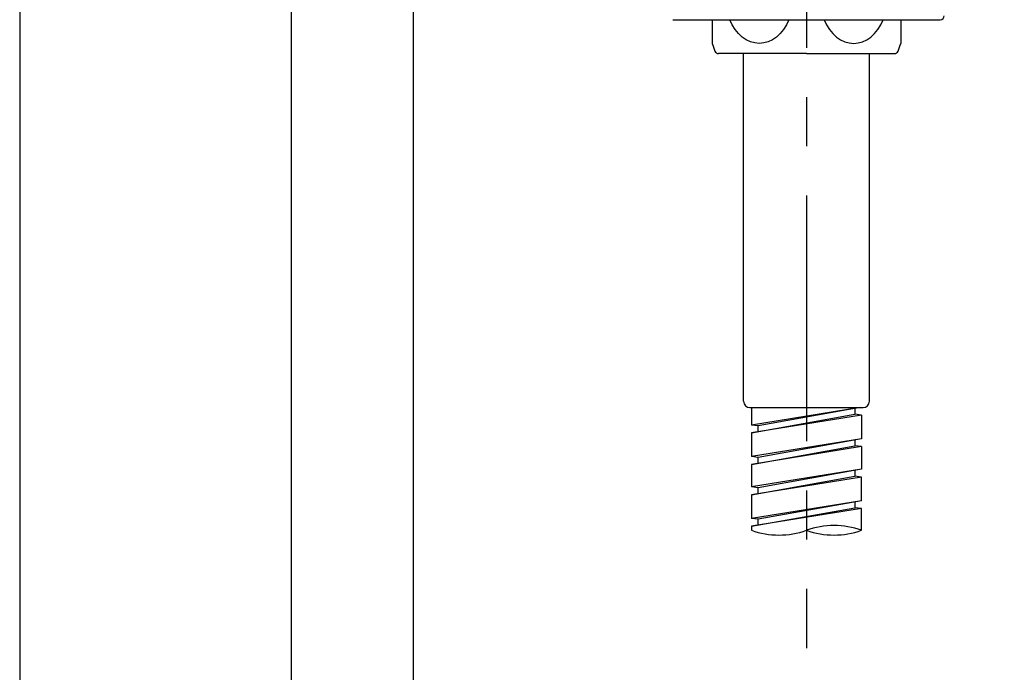
# Model space of a CAD drawing. Extents: x -562 to 487, y -742 to 742.
# Drawn here: x -310 to -185, y -221 to -138 of the extents above; entities that cross this region are included whole.
import ezdxf

# ---------------------------------------------------------------- set-up
doc = ezdxf.new("R2010")
doc.units = 0
doc.header["$LTSCALE"] = 25
doc.linetypes.add('CENTER', pattern=[2, 1.25, -0.25, 0.25, -0.25])
doc.linetypes.add('CONTINUOUS-F', pattern=[0])
doc.layers.get('0').update_dxf_attribs({"linetype": 'CONTINUOUS'})
doc.layers.get('DEFPOINTS').update_dxf_attribs({"linetype": 'CONTINUOUS'})
doc.layers.add('201023', color=7, linetype='CONTINUOUS')
doc.layers.add('BALN', color=7, linetype='CONTINUOUS')
doc.styles.add('BIGFONT', font='ROMANS.shx', dxfattribs={"width": 0.833, "bigfont": 'bigfont.shx'})
doc.dimstyles.new('ITM', dxfattribs={"dimscale": 5, "dimtxt": 3, "dimasz": 1.5, "dimexe": 2, "dimexo": 0, "dimgap": 0.6, "dimtad": 3, "dimdec": 3, "dimdsep": 46, "dimtxsty": 'BIGFONT', "dimblk": 'OPEN', "dimblk1": 'OPEN', "dimblk2": 'OPEN', "dimcen": 0, "dimclrd": 4, "dimclre": 4, "dimclrt": 256, "dimadec": 3, "dimazin": 2, "dimtp": 495, "dimtfac": 1, "dimtdec": 3, "dimtmove": 0, "dimatfit": 3, "dimldrblk": 'OPEN', "dimfxl": 1, "dimarcsym": 0})

# ---------------------------------------------------------------- blocks, each defined once
blk = doc.blocks.new('_OPEN')
at = {"color": 0, "linetype": 'ByBlock'}
for p, q in [((-1, 0.167), (0, 0)), ((0, 0), (-1, -0.167)), ((0, 0), (-1, 0))]:
    blk.add_line(p, q, dxfattribs=at)
blk = doc.blocks.new('*D3')
at = {"layer": 'BALN', "color": 4, "lineweight": -2, "transparency": 16777216}
for p, q in [((-259.92, -93.51), (-259.92, -273.23)), ((-159.92, -93.51), (-159.92, -273.23)), ((-252.42, -263.23), (-167.42, -263.23))]:
    blk.add_line(p, q, dxfattribs=at)
at = {"layer": 'DEFPOINTS', "color": 0}
for p in [(-259.92, -93.51), (-159.92, -93.51), (-159.92, -263.23)]:
    blk.add_point(p, dxfattribs=at)
at = {"layer": 'BALN', "color": 4, "lineweight": -2, "transparency": 16777216, "xscale": 7.5, "yscale": 7.5, "zscale": 7.5, "rotation": 180}
blk.add_blockref('_OPEN', (-259.92, -263.23), dxfattribs=at)
at = {"layer": 'BALN', "color": 4, "lineweight": -2, "transparency": 16777216, "xscale": 7.5, "yscale": 7.5, "zscale": 7.5}
blk.add_blockref('_OPEN', (-159.92, -263.23), dxfattribs=at)
at = {"layer": 'BALN', "transparency": 16777216, "insert": (-209.21, -252.73), "char_height": 15, "attachment_point": 5, "style": 'BIGFONT'}
blk.add_mtext('100', dxfattribs=at)
blk = doc.blocks.new('*D4')
at = {"layer": 'BALN', "color": 4, "lineweight": -2, "transparency": 16777216}
for p, q in [((-275.42, -62.26), (-275.42, -303.23)), ((-144.42, -62.26), (-144.42, -303.23)), ((-267.92, -293.23), (-151.92, -293.23))]:
    blk.add_line(p, q, dxfattribs=at)
at = {"layer": 'DEFPOINTS', "color": 0}
for p in [(-275.42, -62.26), (-144.42, -62.26), (-144.42, -293.23)]:
    blk.add_point(p, dxfattribs=at)
at = {"layer": 'BALN', "color": 4, "lineweight": -2, "transparency": 16777216, "xscale": 7.5, "yscale": 7.5, "zscale": 7.5, "rotation": 180}
blk.add_blockref('_OPEN', (-275.42, -293.23), dxfattribs=at)
at = {"layer": 'BALN', "color": 4, "lineweight": -2, "transparency": 16777216, "xscale": 7.5, "yscale": 7.5, "zscale": 7.5}
blk.add_blockref('_OPEN', (-144.42, -293.23), dxfattribs=at)
at = {"layer": 'BALN', "transparency": 16777216, "insert": (-209.99, -282.73), "char_height": 15, "attachment_point": 5, "style": 'BIGFONT'}
blk.add_mtext('131', dxfattribs=at)
blk = doc.blocks.new('*D5')
at = {"layer": 'BALN', "color": 4, "lineweight": -2, "transparency": 16777216}
for p, q in [((-309.92, -95.42), (-309.92, -333.23)), ((-109.92, -95.42), (-109.92, -333.23)), ((-302.42, -323.23), (-117.42, -323.23))]:
    blk.add_line(p, q, dxfattribs=at)
at = {"layer": 'DEFPOINTS', "color": 0}
for p in [(-309.92, -95.42), (-109.92, -95.42), (-109.92, -323.23)]:
    blk.add_point(p, dxfattribs=at)
at = {"layer": 'BALN', "color": 4, "lineweight": -2, "transparency": 16777216, "xscale": 7.5, "yscale": 7.5, "zscale": 7.5, "rotation": 180}
blk.add_blockref('_OPEN', (-309.92, -323.23), dxfattribs=at)
at = {"layer": 'BALN', "color": 4, "lineweight": -2, "transparency": 16777216, "xscale": 7.5, "yscale": 7.5, "zscale": 7.5}
blk.add_blockref('_OPEN', (-109.92, -323.23), dxfattribs=at)
at = {"layer": 'BALN', "transparency": 16777216, "insert": (-210.08, -311.48), "char_height": 15, "attachment_point": 5, "style": 'BIGFONT'}
blk.add_mtext('200{\\H7.500000;\\S+10^ -90;}', dxfattribs=at)
blk = doc.blocks.new('S75')
at = {"layer": 'BALN', "color": 3, "linetype": 'Continuous'}
for centre, start, end in [((2.5, -7.071), 70.52878, 109.47122), ((-2.5, 7.071), 250.52878, 289.47122), ((2.5, 7.071), 250.52878, 289.47122)]:
    blk.add_arc(centre, 7.5, start, end, dxfattribs=at)

msp = doc.modelspace()

# ---------------------------------------------------------------- linework, layer by layer
at = {"layer": '201023', "color": 2, "linetype": 'Continuous'}
msp.add_line((-226.91830515, -137.75555959), (-192.91830515, -137.75555959), dxfattribs=at)
at = {"layer": '201023', "color": 2, "linetype": 'CONTINUOUS-F'}
for p, q in [((-221.91830515, -137.75555959), (-221.91830515, -140.76457764)), ((-197.91830515, -137.75555959), (-197.91830515, -140.76457763)), ((-216.91830515, -187.05555959), (-216.91830515, -189.28455959)), ((-203.10422812, -187.05555959), (-216.91830515, -189.28455959)), ((-216.91830515, -187.05555959), (-216.91830515, -189.28455959)), ((-203.08518332, -187.05555959), (-216.06830515, -189.38955959)), ((-203.76830515, -187.17855959), (-203.76830515, -187.92055959)), ((-216.91830515, -190.28455959), (-203.76830515, -187.92055959)), ((-202.91830515, -188.02555959), (-216.91830515, -190.28455959)), ((-202.91830515, -188.02555959), (-203.76830515, -187.92055959)), ((-202.91830515, -188.02555959), (-202.91830515, -191.02555959)), ((-216.06830515, -189.38955959), (-216.91830515, -189.28455959)), ((-216.06830515, -189.38955959), (-216.91830515, -189.28455959)), ((-216.06830515, -189.38955959), (-216.91830515, -189.28455959)), ((-216.06830515, -190.13155959), (-216.06830515, -189.38955959)), ((-216.06830515, -190.13155959), (-216.06830515, -189.38955959)), ((-216.06830515, -190.13155959), (-216.06830515, -189.38955959)), ((-216.91830515, -190.28455959), (-216.91830515, -193.28455959)), ((-216.91830515, -190.28455959), (-216.91830515, -193.28455959)), ((-202.91830515, -191.02555959), (-216.91830515, -193.28455959)), ((-202.91830515, -191.02555959), (-216.06830515, -193.38955959)), ((-203.76830515, -191.17855959), (-203.76830515, -191.92055959)), ((-216.91830515, -194.28455959), (-203.76830515, -191.92055959)), ((-202.91830515, -192.02555959), (-216.91830515, -194.28455959)), ((-202.91830515, -192.02555959), (-203.76830515, -191.92055959)), ((-202.91830515, -192.02555959), (-202.91830515, -194.89665655)), ((-216.06830515, -193.38955959), (-216.91830515, -193.28455959)), ((-216.06830515, -193.38955959), (-216.91830515, -193.28455959)), ((-216.06830515, -193.38955959), (-216.91830515, -193.28455959)), ((-216.06830515, -194.13155959), (-216.06830515, -193.38955959)), ((-216.06830515, -194.13155959), (-216.06830515, -193.38955959)), ((-216.06830515, -194.13155959), (-216.06830515, -193.38955959)), ((-216.91830515, -194.28455959), (-216.91830515, -197.15565655)), ((-216.91830515, -194.28455959), (-216.91830515, -194.95464418)), ((-202.91830515, -194.89665655), (-216.91830515, -197.15565655)), ((-202.91830515, -194.89665655), (-216.06830515, -197.26065655)), ((-203.76830515, -195.04965655), (-203.76830515, -195.79165655)), ((-216.91830515, -198.15565655), (-203.76830515, -195.79165655)), ((-202.91830515, -195.89665655), (-216.91830515, -198.15565655)), ((-202.91830515, -195.89665655), (-203.76830515, -195.79165655)), ((-216.06830515, -197.26065655), (-216.91830515, -197.15565655)), ((-216.06830515, -197.26065655), (-216.91830515, -197.15565655)), ((-216.06830515, -197.26065655), (-216.91830515, -197.15565655)), ((-216.06830515, -198.00265655), (-216.06830515, -197.26065655)), ((-216.06830515, -198.00265655), (-216.06830515, -197.26065655)), ((-216.06830515, -198.00265655), (-216.06830515, -197.26065655)), ((-216.91830515, -198.15565655), (-216.91830515, -201.15565655)), ((-202.91830515, -198.89665655), (-216.91830515, -201.15565655)), ((-202.91830515, -198.89665655), (-216.06830515, -201.26065655)), ((-216.91830515, -202.15565655), (-203.76830515, -199.79165655)), ((-202.91830515, -199.89665655), (-216.91830515, -202.15565655)), ((-203.76830515, -199.04965655), (-203.76830515, -199.79165655)), ((-202.91830515, -199.89665655), (-203.76830515, -199.79165655)), ((-216.06830515, -201.26065655), (-216.91830515, -201.15565655)), ((-216.06830515, -201.26065655), (-216.91830515, -201.15565655)), ((-216.06830515, -201.26065655), (-216.91830515, -201.15565655)), ((-216.06830515, -202.00265655), (-216.06830515, -201.26065655)), ((-216.06830515, -202.00265655), (-216.06830515, -201.26065655)), ((-216.06830515, -202.00265655), (-216.06830515, -201.26065655)), ((-216.91830515, -202.15565655), (-216.91830515, -202.66104095))]:
    msp.add_line(p, q, dxfattribs=at)
at = {"layer": '201023', "color": 2}
for p, q in [((-209.91830515, -142.05555959), (-221.08620513, -142.05555959)), ((-217.91830515, -186.25555959), (-217.91830515, -142.05555959)), ((-209.91830515, -142.05555959), (-198.75040518, -142.05555959)), ((-201.91830515, -186.25555959), (-201.91830515, -142.05555959)), ((-217.11830515, -187.05555959), (-209.91830515, -187.05555959)), ((-209.91830515, -187.05555959), (-202.71830515, -187.05555959)), ((-202.91830515, -198.89665655), (-202.91830515, -195.89665655)), ((-202.91830515, -202.66104095), (-202.91830515, -199.89665655))]:
    msp.add_line(p, q, dxfattribs=at)
at = {"layer": '201023', "color": 2, "linetype": 'Continuous'}
msp.add_arc((-192.91830515, -137.25555959), 0.5, 270, 0, dxfattribs=at)
at = {"layer": '201023', "color": 2}
for centre, radius, start, end in [((-204.61570119, -134.80555959), 18.3, 199.003711454, 202.284972513), ((-215.22090912, -134.80555959), 18.3, 337.7150274955, 340.9962885745), ((-221.08620513, -141.55555959), 0.5, 202.284972513, 270.0000000086), ((-221.08620513, -141.55555959), 0.5, 202.284972513, 270.0000000086), ((-198.75040518, -141.55555959), 0.5, 270, 337.7150274955), ((-198.75040518, -141.55555959), 0.5, 270, 337.7150274955), ((-217.11830515, -186.25555959), 0.8, 180, 270), ((-217.11830515, -186.25555959), 0.8, 180, 270), ((-202.71830515, -186.25555959), 0.8, 270, 0)]:
    msp.add_arc(centre, radius, start, end, dxfattribs=at)
at = {"layer": '201023', "color": 2, "extrusion": (0, 0, -1)}
msp.add_ellipse((-215.91830515, -134.80555959), major_axis=(0, -5.962), ratio=0.7262876583, start_param=5.2299941124, end_param=7.336376502, dxfattribs=at)
at = {"layer": '201023', "color": 2}
msp.add_ellipse((-203.91830515, -134.80555959), major_axis=(0, -5.962), ratio=0.7262876583, start_param=5.2299941124, end_param=7.336376502, dxfattribs=at)
at = {"layer": 'BALN', "color": 3, "linetype": 'CENTER'}
msp.add_line((-209.91830515, 39.91673001), (-209.91830515, -217.66104095), dxfattribs=at)

# ---------------------------------------------------------------- block references
at = {"layer": '201023', "color": 4, "xscale": 1.399999999999999, "yscale": 1.399999999999999, "zscale": 1.399999999999999}
msp.add_blockref('S75', (-209.91830515, -202.66104095), dxfattribs=at)

# ---------------------------------------------------------------- dimensions: what is measured, and where the dimension line sits
at = {"layer": 'BALN', "color": 4}
for base, p1, p2, override, picture, middle in [((-144.4183051509, -293.2255028854), (-275.4183051509, -62.2555595893), (-144.4183051509, -62.2555595893), {"dimdec": 8, "dimadec": 8}, '*D4', (-209.9939011475, -293.2255028854)), ((-159.9183051509, -263.2255028854), (-259.9183051509, -93.5055595893), (-159.9183051509, -93.5055595893), {"dimdec": 8, "dimadec": 8}, '*D3', (-209.2096596249, -263.2255028854)), ((-109.918305151, -323.2255028854), (-309.9183051509, -95.4218074929), (-109.918305151, -95.4218074929), {"dimdec": 8, "dimadec": 8, "dimtol": 1, "dimtp": 10, "dimtm": 90, "dimtfac": 0.5}, '*D5', (-210.0826351905, -323.2255028854))]:
    dim = msp.add_linear_dim(base=base, p1=p1, p2=p2, dimstyle='ITM', override=override, dxfattribs=at)
    dim.commit()
    dim.dimension.update_dxf_attribs({"geometry": picture, "text_midpoint": middle, "dimtype": 160})

doc.saveas('drawing.dxf')
